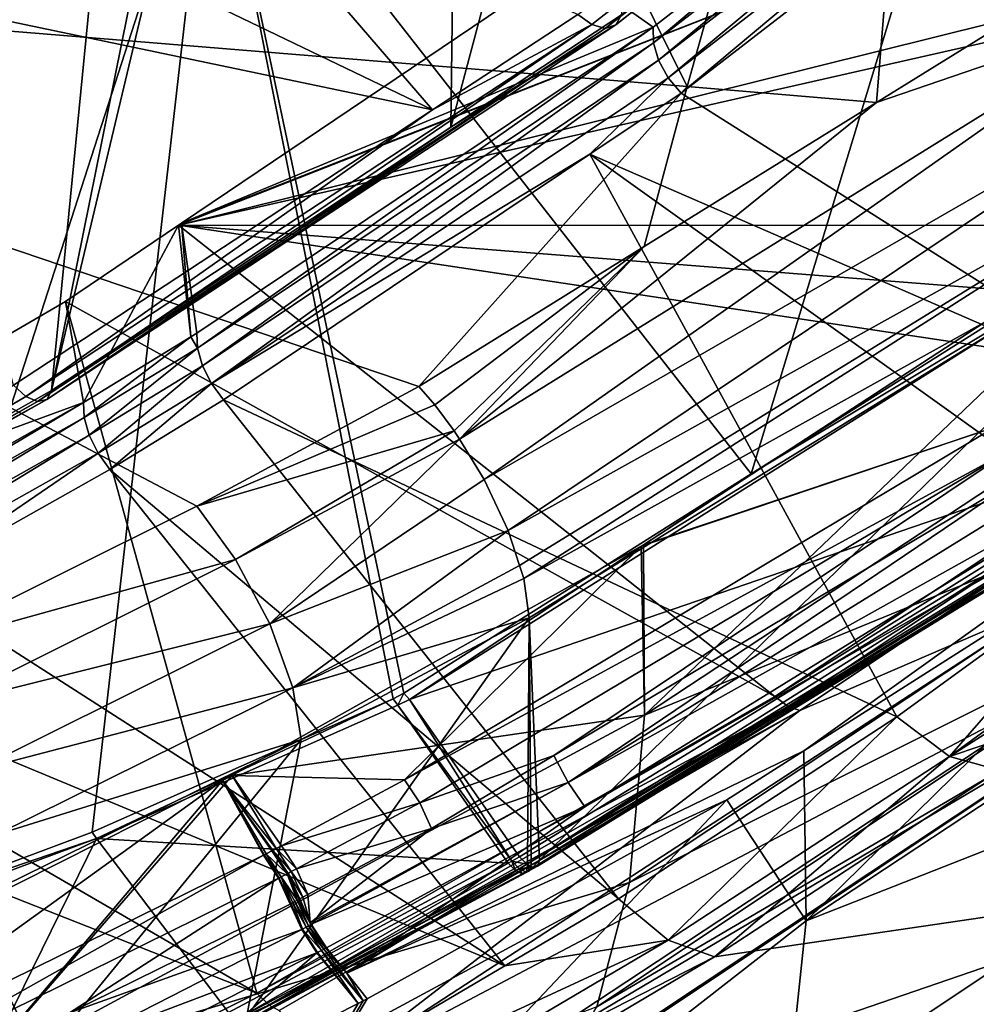
# Model space of a CAD drawing. Units: metres. Extents: x -0.149 to 0.148, y -0.211 to -0.001.
# Drawn here: x 0.048 to 0.054, y -0.134 to -0.128 of the extents above; entities that cross this region are included whole.
import ezdxf

# ---------------------------------------------------------------- set-up
doc = ezdxf.new("R2010")
doc.units = ezdxf.units.M
doc.layers.add('Object', color=8, linetype='CONTINUOUS')
doc.layers.add('Object_01', color=8, linetype='CONTINUOUS')

msp = doc.modelspace()

# ---------------------------------------------------------------- linework, layer by layer
at = {"layer": 'Object'}
for points in [[(0.051773, -0.127935, 0.29122), (0.053664, -0.117732, 0.30258), (0.050779, -0.12859, 0.291961)], [(0.050779, -0.12859, 0.291961), (0.053664, -0.117732, 0.30258), (0.050889, -0.1199, 0.304853)], [(0.050779, -0.12859, 0.291961), (0.050889, -0.1199, 0.304853), (0.048451, -0.130124, 0.293696)], [(0.048451, -0.130124, 0.293696), (0.050889, -0.1199, 0.304853), (0.050448, -0.120245, 0.305215)], [(0.048451, -0.130124, 0.293696), (0.050448, -0.120245, 0.305215), (0.049347, -0.120997, 0.305948)], [(0.045736, -0.123172, 0.307918), (0.045692, -0.131683, 0.295253), (0.049347, -0.120997, 0.305948)], [(0.049347, -0.120997, 0.305948), (0.045692, -0.131683, 0.295253), (0.048451, -0.130124, 0.293696)], [(0.052156, -0.128353, 0.321004), (0.0493, -0.122582, 0.314632), (0.043296, -0.127627, 0.319182)], [(0.053718, -0.122783, 0.315684), (0.0493, -0.122582, 0.314632), (0.052156, -0.128353, 0.321004)], [(0.052156, -0.128353, 0.321004), (0.053259, -0.128445, 0.321229), (0.053718, -0.122783, 0.315684)], [(0.053718, -0.122783, 0.315684), (0.053259, -0.128445, 0.321229), (0.054608, -0.127608, 0.320621)], [(0.051519, -0.127933, 0.290931), (0.054477, -0.125735, 0.288039), (0.051599, -0.127992, 0.290974)], [(0.054477, -0.125735, 0.288039), (0.051678, -0.128014, 0.291047), (0.051599, -0.127992, 0.290974)], [(0.054477, -0.125735, 0.288039), (0.054565, -0.125747, 0.288104), (0.051678, -0.128014, 0.291047)], [(0.054634, -0.125718, 0.288183), (0.051773, -0.127935, 0.29122), (0.05174, -0.127993, 0.291134)], [(0.054565, -0.125747, 0.288104), (0.054634, -0.125718, 0.288183), (0.05174, -0.127993, 0.291134)], [(0.054565, -0.125747, 0.288104), (0.05174, -0.127993, 0.291134), (0.051678, -0.128014, 0.291047)], [(0.049385, -0.126586, 0.313708), (0.044783, -0.12888, 0.315439), (0.044499, -0.128484, 0.314944)], [(0.049385, -0.126586, 0.313708), (0.044499, -0.128484, 0.314944), (0.045135, -0.127345, 0.313755)], [(0.047239, -0.133239, 0.320088), (0.044743, -0.129224, 0.315811), (0.049385, -0.126586, 0.313708)], [(0.049385, -0.126586, 0.313708), (0.044743, -0.129224, 0.315811), (0.044813, -0.129115, 0.315703)], [(0.044828, -0.128993, 0.315572), (0.044783, -0.12888, 0.315439), (0.049385, -0.126586, 0.313708)], [(0.049385, -0.126586, 0.313708), (0.044813, -0.129115, 0.315703), (0.044821, -0.129052, 0.315636)], [(0.044821, -0.129052, 0.315636), (0.044828, -0.128993, 0.315572), (0.049385, -0.126586, 0.313708)], [(0.048689, -0.132697, 0.319717), (0.047239, -0.133239, 0.320088), (0.049385, -0.126586, 0.313708)], [(0.048689, -0.132697, 0.319717), (0.049385, -0.126586, 0.313708), (0.050442, -0.13192, 0.319184)], [(0.053701, -0.12675, 0.314593), (0.052529, -0.13061, 0.318214), (0.049385, -0.126586, 0.313708)], [(0.049385, -0.126586, 0.313708), (0.052529, -0.13061, 0.318214), (0.050504, -0.131888, 0.319161)], [(0.049385, -0.126586, 0.313708), (0.050504, -0.131888, 0.319161), (0.050442, -0.13192, 0.319184)], [(0.053701, -0.12675, 0.314593), (0.054665, -0.129263, 0.317215), (0.052529, -0.13061, 0.318214)], [(0.057673, -0.126975, 0.315408), (0.054665, -0.129263, 0.317215), (0.053701, -0.12675, 0.314593)], [(0.050672, -0.128489, 0.291562), (0.048398, -0.127394, 0.291661), (0.04926, -0.12685, 0.291018)], [(0.04926, -0.12685, 0.291018), (0.051519, -0.127933, 0.290931), (0.050672, -0.128489, 0.291562)], [(0.048398, -0.127394, 0.291661), (0.050672, -0.128489, 0.291562), (0.047661, -0.127859, 0.29221)], [(0.043296, -0.127627, 0.319182), (0.047608, -0.13164, 0.32352), (0.049298, -0.130797, 0.322924)], [(0.052156, -0.128353, 0.321004), (0.043296, -0.127627, 0.319182), (0.050591, -0.1301, 0.32243)], [(0.050591, -0.1301, 0.32243), (0.043296, -0.127627, 0.319182), (0.049298, -0.130797, 0.322924)], [(0.054887, -0.127889, 0.320793), (0.054608, -0.127608, 0.320621), (0.053259, -0.128445, 0.321229)], [(0.047661, -0.127859, 0.29221), (0.050672, -0.128489, 0.291562), (0.048231, -0.130092, 0.293382)], [(0.050972, -0.130642, 0.322638), (0.054887, -0.127889, 0.320793), (0.050829, -0.130407, 0.322602)], [(0.050829, -0.130407, 0.322602), (0.054887, -0.127889, 0.320793), (0.053259, -0.128445, 0.321229)], [(0.050972, -0.130642, 0.322638), (0.055131, -0.128245, 0.320797), (0.054887, -0.127889, 0.320793)], [(0.051519, -0.127933, 0.290931), (0.051599, -0.127992, 0.290974), (0.050672, -0.128489, 0.291562)], [(0.05174, -0.127993, 0.291134), (0.051773, -0.127935, 0.29122), (0.050779, -0.12859, 0.291961)], [(0.050672, -0.128489, 0.291562), (0.051599, -0.127992, 0.290974), (0.048302, -0.130158, 0.293431)], [(0.051599, -0.127992, 0.290974), (0.048371, -0.130188, 0.29351), (0.048302, -0.130158, 0.293431)], [(0.051599, -0.127992, 0.290974), (0.051678, -0.128014, 0.291047), (0.048371, -0.130188, 0.29351)], [(0.051678, -0.128014, 0.291047), (0.048424, -0.130176, 0.293604), (0.048371, -0.130188, 0.29351)], [(0.05174, -0.127993, 0.291134), (0.050779, -0.12859, 0.291961), (0.048424, -0.130176, 0.293604)], [(0.051678, -0.128014, 0.291047), (0.05174, -0.127993, 0.291134), (0.048424, -0.130176, 0.293604)], [(0.051112, -0.13094, 0.322574), (0.055131, -0.128245, 0.320797), (0.050972, -0.130642, 0.322638)], [(0.051112, -0.13094, 0.322574), (0.055296, -0.128609, 0.320634), (0.055131, -0.128245, 0.320797)], [(0.050591, -0.1301, 0.32243), (0.051905, -0.129285, 0.321838), (0.052156, -0.128353, 0.321004)], [(0.052156, -0.128353, 0.321004), (0.051905, -0.129285, 0.321838), (0.053259, -0.128445, 0.321229)], [(0.050672, -0.128489, 0.291562), (0.048302, -0.130158, 0.293431), (0.048231, -0.130092, 0.293382)], [(0.050829, -0.130407, 0.322602), (0.053259, -0.128445, 0.321229), (0.051905, -0.129285, 0.321838)], [(0.048451, -0.130124, 0.293696), (0.048424, -0.130176, 0.293604), (0.050779, -0.12859, 0.291961)], [(0.051178, -0.131143, 0.322456), (0.055296, -0.128609, 0.320634), (0.051112, -0.13094, 0.322574)], [(0.051203, -0.13122, 0.322411), (0.055296, -0.128609, 0.320634), (0.051178, -0.131143, 0.322456)], [(0.051203, -0.13122, 0.322411), (0.055351, -0.128913, 0.320332), (0.055296, -0.128609, 0.320634)], [(0.051234, -0.131448, 0.322167), (0.055351, -0.128913, 0.320332), (0.051203, -0.13122, 0.322411)], [(0.051234, -0.131448, 0.322167), (0.051294, -0.132861, 0.320078), (0.055351, -0.128913, 0.320332)], [(0.055351, -0.128913, 0.320332), (0.051294, -0.132861, 0.320078), (0.055498, -0.130281, 0.318165)], [(0.050591, -0.1301, 0.32243), (0.050685, -0.130207, 0.322518), (0.051905, -0.129285, 0.321838)], [(0.051905, -0.129285, 0.321838), (0.050685, -0.130207, 0.322518), (0.050798, -0.130358, 0.322595)], [(0.051905, -0.129285, 0.321838), (0.050798, -0.130358, 0.322595), (0.050829, -0.130407, 0.322602)], [(0.054665, -0.129263, 0.317215), (0.054709, -0.129301, 0.317248), (0.052529, -0.13061, 0.318214)], [(0.055362, -0.130272, 0.317914), (0.050537, -0.131924, 0.319192), (0.054709, -0.129301, 0.317248)], [(0.052529, -0.13061, 0.318214), (0.054709, -0.129301, 0.317248), (0.050537, -0.131924, 0.319192)], [(0.048231, -0.130092, 0.293382), (0.048302, -0.130158, 0.293431), (0.045563, -0.131702, 0.294976)], [(0.050685, -0.130207, 0.322518), (0.050591, -0.1301, 0.32243), (0.049298, -0.130797, 0.322924)], [(0.048302, -0.130158, 0.293431), (0.045624, -0.131737, 0.29506), (0.045563, -0.131702, 0.294976)], [(0.048302, -0.130158, 0.293431), (0.048371, -0.130188, 0.29351), (0.045624, -0.131737, 0.29506)], [(0.045692, -0.131683, 0.295253), (0.048424, -0.130176, 0.293604), (0.048451, -0.130124, 0.293696)], [(0.048371, -0.130188, 0.29351), (0.04567, -0.131731, 0.295158), (0.045624, -0.131737, 0.29506)], [(0.045692, -0.131683, 0.295253), (0.04567, -0.131731, 0.295158), (0.048424, -0.130176, 0.293604)], [(0.048371, -0.130188, 0.29351), (0.048424, -0.130176, 0.293604), (0.04567, -0.131731, 0.295158)], [(0.050685, -0.130207, 0.322518), (0.049298, -0.130797, 0.322924), (0.050798, -0.130358, 0.322595)], [(0.051179, -0.13284, 0.319819), (0.050537, -0.131924, 0.319192), (0.055362, -0.130272, 0.317914)], [(0.055362, -0.130272, 0.317914), (0.051222, -0.132884, 0.319868), (0.051179, -0.13284, 0.319819)], [(0.055362, -0.130272, 0.317914), (0.055413, -0.130312, 0.31796), (0.051222, -0.132884, 0.319868)], [(0.055413, -0.130312, 0.31796), (0.051259, -0.132903, 0.319934), (0.051222, -0.132884, 0.319868)], [(0.055413, -0.130312, 0.31796), (0.055457, -0.130327, 0.318023), (0.051259, -0.132903, 0.319934)], [(0.055457, -0.130327, 0.318023), (0.051284, -0.132896, 0.320008), (0.051259, -0.132903, 0.319934)], [(0.055487, -0.130316, 0.318095), (0.051294, -0.132861, 0.320078), (0.051284, -0.132896, 0.320008)], [(0.055457, -0.130327, 0.318023), (0.055487, -0.130316, 0.318095), (0.051284, -0.132896, 0.320008)], [(0.055487, -0.130316, 0.318095), (0.055498, -0.130281, 0.318165), (0.051294, -0.132861, 0.320078)], [(0.050798, -0.130358, 0.322595), (0.049298, -0.130797, 0.322924), (0.049524, -0.131108, 0.323105)], [(0.049524, -0.131108, 0.323105), (0.050829, -0.130407, 0.322602), (0.050798, -0.130358, 0.322595)], [(0.049524, -0.131108, 0.323105), (0.049723, -0.131484, 0.323119), (0.050829, -0.130407, 0.322602)], [(0.049723, -0.131484, 0.323119), (0.050972, -0.130642, 0.322638), (0.050829, -0.130407, 0.322602)], [(0.052529, -0.13061, 0.318214), (0.050537, -0.131924, 0.319192), (0.050504, -0.131888, 0.319161)], [(0.051112, -0.13094, 0.322574), (0.050972, -0.130642, 0.322638), (0.049723, -0.131484, 0.323119)], [(0.049524, -0.131108, 0.323105), (0.049298, -0.130797, 0.322924), (0.047608, -0.13164, 0.32352)], [(0.051112, -0.13094, 0.322574), (0.049723, -0.131484, 0.323119), (0.049858, -0.131856, 0.322964)], [(0.049858, -0.131856, 0.322964), (0.051178, -0.131143, 0.322456), (0.051112, -0.13094, 0.322574)], [(0.049524, -0.131108, 0.323105), (0.047608, -0.13164, 0.32352), (0.047818, -0.131959, 0.323701)], [(0.047818, -0.131959, 0.323701), (0.049723, -0.131484, 0.323119), (0.049524, -0.131108, 0.323105)], [(0.049858, -0.131856, 0.322964), (0.051203, -0.13122, 0.322411), (0.051178, -0.131143, 0.322456)], [(0.051234, -0.131448, 0.322167), (0.051203, -0.13122, 0.322411), (0.049858, -0.131856, 0.322964)], [(0.051225, -0.1329, 0.320105), (0.051234, -0.131448, 0.322167), (0.049588, -0.133774, 0.320704)], [(0.049588, -0.133774, 0.320704), (0.051234, -0.131448, 0.322167), (0.049906, -0.132157, 0.322667)], [(0.051234, -0.131448, 0.322167), (0.049858, -0.131856, 0.322964), (0.049906, -0.132157, 0.322667)], [(0.051225, -0.1329, 0.320105), (0.051246, -0.132888, 0.320097), (0.051234, -0.131448, 0.322167)], [(0.051234, -0.131448, 0.322167), (0.051246, -0.132888, 0.320097), (0.051294, -0.132861, 0.320078)], [(0.047818, -0.131959, 0.323701), (0.048002, -0.132339, 0.323716), (0.049723, -0.131484, 0.323119)], [(0.049858, -0.131856, 0.322964), (0.049723, -0.131484, 0.323119), (0.048002, -0.132339, 0.323716)], [(0.049858, -0.131856, 0.322964), (0.048002, -0.132339, 0.323716), (0.048127, -0.132712, 0.323563)], [(0.049906, -0.132157, 0.322667), (0.049858, -0.131856, 0.322964), (0.048127, -0.132712, 0.323563)], [(0.048714, -0.132734, 0.319748), (0.048689, -0.132697, 0.319717), (0.050442, -0.13192, 0.319184)], [(0.048714, -0.132734, 0.319748), (0.050442, -0.13192, 0.319184), (0.05047, -0.131958, 0.319216)], [(0.050442, -0.13192, 0.319184), (0.050504, -0.131888, 0.319161), (0.05047, -0.131958, 0.319216)], [(0.05047, -0.131958, 0.319216), (0.050504, -0.131888, 0.319161), (0.050537, -0.131924, 0.319192)], [(0.051133, -0.132866, 0.319837), (0.05047, -0.131958, 0.319216), (0.050537, -0.131924, 0.319192)], [(0.051133, -0.132866, 0.319837), (0.050537, -0.131924, 0.319192), (0.051179, -0.13284, 0.319819)], [(0.048714, -0.132734, 0.319748), (0.05047, -0.131958, 0.319216), (0.051113, -0.132877, 0.319845)], [(0.051113, -0.132877, 0.319845), (0.05047, -0.131958, 0.319216), (0.051133, -0.132866, 0.319837)], [(0.049588, -0.133774, 0.320704), (0.049906, -0.132157, 0.322667), (0.047911, -0.134595, 0.321266)], [(0.04817, -0.133012, 0.32327), (0.047911, -0.134595, 0.321266), (0.049906, -0.132157, 0.322667)], [(0.049906, -0.132157, 0.322667), (0.048127, -0.132712, 0.323563), (0.04817, -0.133012, 0.32327)], [(0.048714, -0.132734, 0.319748), (0.047813, -0.134565, 0.321001), (0.043453, -0.134696, 0.321091)], [(0.048714, -0.132734, 0.319748), (0.043453, -0.134696, 0.321091), (0.047239, -0.133239, 0.320088)], [(0.047239, -0.133239, 0.320088), (0.048689, -0.132697, 0.319717), (0.048714, -0.132734, 0.319748)], [(0.048714, -0.132734, 0.319748), (0.049483, -0.133748, 0.320441), (0.047813, -0.134565, 0.321001)], [(0.051113, -0.132877, 0.319845), (0.049483, -0.133748, 0.320441), (0.048714, -0.132734, 0.319748)], [(0.051133, -0.132866, 0.319837), (0.051179, -0.13284, 0.319819), (0.051222, -0.132884, 0.319868)], [(0.051113, -0.132877, 0.319845), (0.049523, -0.133793, 0.320491), (0.049483, -0.133748, 0.320441)], [(0.051156, -0.132921, 0.319894), (0.049523, -0.133793, 0.320491), (0.051113, -0.132877, 0.319845)], [(0.051225, -0.1329, 0.320105), (0.049588, -0.133774, 0.320704), (0.051217, -0.132933, 0.320035)], [(0.051133, -0.132866, 0.319837), (0.051156, -0.132921, 0.319894), (0.051113, -0.132877, 0.319845)], [(0.051133, -0.132866, 0.319837), (0.051222, -0.132884, 0.319868), (0.051176, -0.132909, 0.319886)], [(0.051176, -0.132909, 0.319886), (0.051156, -0.132921, 0.319894), (0.051133, -0.132866, 0.319837)], [(0.051176, -0.132909, 0.319886), (0.051193, -0.13294, 0.31996), (0.051156, -0.132921, 0.319894)], [(0.051176, -0.132909, 0.319886), (0.051222, -0.132884, 0.319868), (0.051259, -0.132903, 0.319934)], [(0.051176, -0.132909, 0.319886), (0.051259, -0.132903, 0.319934), (0.051213, -0.132929, 0.319952)], [(0.051213, -0.132929, 0.319952), (0.051193, -0.13294, 0.31996), (0.051176, -0.132909, 0.319886)], [(0.051213, -0.132929, 0.319952), (0.051259, -0.132903, 0.319934), (0.051284, -0.132896, 0.320008)], [(0.051213, -0.132929, 0.319952), (0.051284, -0.132896, 0.320008), (0.051237, -0.132921, 0.320027)], [(0.051237, -0.132922, 0.320027), (0.051225, -0.1329, 0.320105), (0.051217, -0.132933, 0.320035)], [(0.051246, -0.132888, 0.320097), (0.051225, -0.1329, 0.320105), (0.051237, -0.132922, 0.320027)], [(0.051237, -0.132921, 0.320027), (0.051284, -0.132896, 0.320008), (0.051294, -0.132861, 0.320078)], [(0.051237, -0.132921, 0.320027), (0.051294, -0.132861, 0.320078), (0.051246, -0.132888, 0.320097)], [(0.051237, -0.132922, 0.320027), (0.051237, -0.132921, 0.320027), (0.051246, -0.132888, 0.320097)], [(0.051156, -0.132921, 0.319894), (0.049558, -0.133814, 0.320558), (0.049523, -0.133793, 0.320491)], [(0.051193, -0.13294, 0.31996), (0.049558, -0.133814, 0.320558), (0.051156, -0.132921, 0.319894)], [(0.051193, -0.13294, 0.31996), (0.04958, -0.133807, 0.320633), (0.049558, -0.133814, 0.320558)], [(0.051217, -0.132933, 0.320035), (0.049588, -0.133774, 0.320704), (0.04958, -0.133807, 0.320633)], [(0.051217, -0.132933, 0.320035), (0.04958, -0.133807, 0.320633), (0.051193, -0.13294, 0.31996)], [(0.051213, -0.132929, 0.319952), (0.051217, -0.132933, 0.320035), (0.051193, -0.13294, 0.31996)], [(0.051213, -0.132929, 0.319952), (0.051237, -0.132921, 0.320027), (0.051237, -0.132922, 0.320027)], [(0.051237, -0.132922, 0.320027), (0.051217, -0.132933, 0.320035), (0.051213, -0.132929, 0.319952)]]:
    msp.add_3dface(points, dxfattribs=at)
at = {"layer": 'Object_01'}
for points in [[(0.053317, -0.126954, 0.28982), (0.054344, -0.126254, 0.288728), (0.051959, -0.128098, 0.291101)], [(0.054344, -0.126254, 0.288728), (0.051989, -0.1282, 0.291052), (0.051959, -0.128098, 0.291101)], [(0.054344, -0.126254, 0.288728), (0.054376, -0.126356, 0.28868), (0.051989, -0.1282, 0.291052)], [(0.054376, -0.126356, 0.28868), (0.052045, -0.128302, 0.291033), (0.051989, -0.1282, 0.291052)], [(0.054376, -0.126356, 0.28868), (0.054435, -0.126454, 0.28866), (0.052045, -0.128302, 0.291033)], [(0.054435, -0.126454, 0.28866), (0.052121, -0.128391, 0.291045), (0.052045, -0.128302, 0.291033)], [(0.054435, -0.126454, 0.28866), (0.054516, -0.126538, 0.28867), (0.052121, -0.128391, 0.291045)], [(0.055088, -0.130267, 0.291477), (0.052121, -0.128391, 0.291045), (0.054516, -0.126538, 0.28867)], [(0.051443, -0.127641, 0.292573), (0.053317, -0.126954, 0.28982), (0.051957, -0.128007, 0.291175)], [(0.053317, -0.126954, 0.28982), (0.051959, -0.128098, 0.291101), (0.051957, -0.128007, 0.291175)], [(0.049192, -0.12916, 0.294137), (0.054613, -0.12781, 0.292758), (0.053806, -0.127349, 0.29225)], [(0.049192, -0.12916, 0.294137), (0.053806, -0.127349, 0.29225), (0.049209, -0.129148, 0.294125)], [(0.049209, -0.129148, 0.294125), (0.053806, -0.127349, 0.29225), (0.051443, -0.127641, 0.292573)], [(0.051443, -0.127641, 0.292573), (0.051957, -0.128007, 0.291175), (0.049209, -0.129148, 0.294125)], [(0.054766, -0.127898, 0.292853), (0.054613, -0.12781, 0.292758), (0.049192, -0.12916, 0.294137)], [(0.056626, -0.129162, 0.294135), (0.054766, -0.127898, 0.292853), (0.049192, -0.12916, 0.294137)], [(0.051957, -0.128007, 0.291175), (0.049299, -0.129789, 0.293227), (0.049209, -0.129148, 0.294125)], [(0.051957, -0.128007, 0.291175), (0.049302, -0.129878, 0.29315), (0.049299, -0.129789, 0.293227)], [(0.051957, -0.128007, 0.291175), (0.051959, -0.128098, 0.291101), (0.049302, -0.129878, 0.29315)], [(0.051959, -0.128098, 0.291101), (0.049332, -0.12998, 0.293099), (0.049302, -0.129878, 0.29315)], [(0.051959, -0.128098, 0.291101), (0.051989, -0.1282, 0.291052), (0.049332, -0.12998, 0.293099)], [(0.051989, -0.1282, 0.291052), (0.049384, -0.130084, 0.29308), (0.049332, -0.12998, 0.293099)], [(0.051989, -0.1282, 0.291052), (0.052045, -0.128302, 0.291033), (0.049384, -0.130084, 0.29308)], [(0.052045, -0.128302, 0.291033), (0.051589, -0.128747, 0.291454), (0.049384, -0.130084, 0.29308)], [(0.052045, -0.128302, 0.291033), (0.052121, -0.128391, 0.291045), (0.051589, -0.128747, 0.291454)], [(0.051589, -0.128747, 0.291454), (0.052121, -0.128391, 0.291045), (0.055088, -0.130267, 0.291477)], [(0.049453, -0.130178, 0.293096), (0.049384, -0.130084, 0.29308), (0.051589, -0.128747, 0.291454)], [(0.053376, -0.132026, 0.293274), (0.049453, -0.130178, 0.293096), (0.051589, -0.128747, 0.291454)], [(0.053376, -0.132026, 0.293274), (0.051589, -0.128747, 0.291454), (0.054764, -0.131017, 0.292111)], [(0.054764, -0.131017, 0.292111), (0.051589, -0.128747, 0.291454), (0.055088, -0.130267, 0.291477)], [(0.051907, -0.132016, 0.316429), (0.0519, -0.131023, 0.318521), (0.055197, -0.128873, 0.316914)], [(0.055197, -0.128873, 0.316914), (0.0519, -0.131023, 0.318521), (0.053948, -0.130337, 0.317992)], [(0.055541, -0.129621, 0.314503), (0.051907, -0.132016, 0.316429), (0.055197, -0.128873, 0.316914)], [(0.052666, -0.131906, 0.296664), (0.049192, -0.12916, 0.294137), (0.048533, -0.129605, 0.294595)], [(0.048639, -0.130194, 0.293662), (0.048533, -0.129605, 0.294595), (0.049192, -0.12916, 0.294137)], [(0.049192, -0.12916, 0.294137), (0.049263, -0.129811, 0.293251), (0.048639, -0.130194, 0.293662)], [(0.049209, -0.129148, 0.294125), (0.049263, -0.129811, 0.293251), (0.049192, -0.12916, 0.294137)], [(0.056626, -0.129162, 0.294135), (0.049192, -0.12916, 0.294137), (0.055959, -0.129692, 0.294679)], [(0.055959, -0.129692, 0.294679), (0.049192, -0.12916, 0.294137), (0.055401, -0.130096, 0.295061)], [(0.055401, -0.130096, 0.295061), (0.049192, -0.12916, 0.294137), (0.052666, -0.131906, 0.296664)], [(0.049209, -0.129148, 0.294125), (0.049299, -0.129789, 0.293227), (0.049263, -0.129811, 0.293251)], [(0.048533, -0.129605, 0.294595), (0.045623, -0.131299, 0.296146), (0.049649, -0.133636, 0.298041)], [(0.048639, -0.130194, 0.293662), (0.045623, -0.131299, 0.296146), (0.048533, -0.129605, 0.294595)], [(0.052666, -0.131906, 0.296664), (0.048533, -0.129605, 0.294595), (0.049649, -0.133636, 0.298041)], [(0.055511, -0.130539, 0.311732), (0.051907, -0.132016, 0.316429), (0.055541, -0.129621, 0.314503)], [(0.049263, -0.129811, 0.293251), (0.048642, -0.130282, 0.293584), (0.048639, -0.130194, 0.293662)], [(0.049263, -0.129811, 0.293251), (0.049302, -0.129878, 0.29315), (0.048642, -0.130282, 0.293584)], [(0.049299, -0.129789, 0.293227), (0.049302, -0.129878, 0.29315), (0.049263, -0.129811, 0.293251)], [(0.049302, -0.129878, 0.29315), (0.048671, -0.130385, 0.293533), (0.048642, -0.130282, 0.293584)], [(0.049302, -0.129878, 0.29315), (0.049332, -0.12998, 0.293099), (0.048671, -0.130385, 0.293533)], [(0.049332, -0.12998, 0.293099), (0.048723, -0.130489, 0.293514), (0.048671, -0.130385, 0.293533)], [(0.049332, -0.12998, 0.293099), (0.049384, -0.130084, 0.29308), (0.048723, -0.130489, 0.293514)], [(0.048791, -0.130584, 0.293531), (0.048723, -0.130489, 0.293514), (0.049384, -0.130084, 0.29308)], [(0.048791, -0.130584, 0.293531), (0.049384, -0.130084, 0.29308), (0.049453, -0.130178, 0.293096)], [(0.055489, -0.130145, 0.295139), (0.055401, -0.130096, 0.295061), (0.052666, -0.131906, 0.296664)], [(0.055489, -0.130145, 0.295139), (0.052666, -0.131906, 0.296664), (0.052743, -0.131965, 0.296743)], [(0.054115, -0.13112, 0.296085), (0.055489, -0.130145, 0.295139), (0.052743, -0.131965, 0.296743)], [(0.045711, -0.131846, 0.295312), (0.045623, -0.131299, 0.296146), (0.048639, -0.130194, 0.293662)], [(0.048639, -0.130194, 0.293662), (0.045717, -0.131931, 0.295231), (0.045711, -0.131846, 0.295312)], [(0.048639, -0.130194, 0.293662), (0.048642, -0.130282, 0.293584), (0.045717, -0.131931, 0.295231)], [(0.051756, -0.133085, 0.294396), (0.048791, -0.130584, 0.293531), (0.049453, -0.130178, 0.293096)], [(0.051756, -0.133085, 0.294396), (0.049453, -0.130178, 0.293096), (0.053376, -0.132026, 0.293274)], [(0.050172, -0.133519, 0.319921), (0.052834, -0.132224, 0.318971), (0.055672, -0.130191, 0.317464)], [(0.050172, -0.133519, 0.319921), (0.055672, -0.130191, 0.317464), (0.051559, -0.13255, 0.319226)], [(0.051559, -0.13255, 0.319226), (0.055672, -0.130191, 0.317464), (0.05492, -0.130473, 0.31769)], [(0.052834, -0.132224, 0.318971), (0.055739, -0.130376, 0.317594), (0.055672, -0.130191, 0.317464)], [(0.048642, -0.130282, 0.293584), (0.045745, -0.132033, 0.295179), (0.045717, -0.131931, 0.295231)], [(0.048642, -0.130282, 0.293584), (0.048671, -0.130385, 0.293533), (0.045745, -0.132033, 0.295179)], [(0.056347, -0.130317, 0.291255), (0.056666, -0.130365, 0.29155), (0.053684, -0.132256, 0.293475)], [(0.056347, -0.130317, 0.291255), (0.053684, -0.132256, 0.293475), (0.054764, -0.131017, 0.292111)], [(0.048671, -0.130385, 0.293533), (0.045792, -0.13214, 0.295162), (0.045745, -0.132033, 0.295179)], [(0.048671, -0.130385, 0.293533), (0.048723, -0.130489, 0.293514), (0.045792, -0.13214, 0.295162)], [(0.053948, -0.130337, 0.317992), (0.051888, -0.13103, 0.318526), (0.050508, -0.132393, 0.319499)], [(0.050508, -0.132393, 0.319499), (0.054049, -0.130465, 0.31803), (0.053948, -0.130337, 0.317992)], [(0.054809, -0.130337, 0.317653), (0.054126, -0.130609, 0.317994), (0.051461, -0.132407, 0.319183)], [(0.05492, -0.130473, 0.31769), (0.054809, -0.130337, 0.317653), (0.051461, -0.132407, 0.319183)], [(0.053948, -0.130337, 0.317992), (0.0519, -0.131023, 0.318521), (0.051888, -0.13103, 0.318526)], [(0.052849, -0.133213, 0.31692), (0.055739, -0.130376, 0.317594), (0.052834, -0.132224, 0.318971)], [(0.056609, -0.130734, 0.314928), (0.055739, -0.130376, 0.317594), (0.052849, -0.133213, 0.31692)], [(0.056666, -0.130365, 0.29155), (0.054422, -0.132007, 0.293414), (0.053684, -0.132256, 0.293475)], [(0.047614, -0.131247, 0.294191), (0.045792, -0.13214, 0.295162), (0.048723, -0.130489, 0.293514)], [(0.047614, -0.131247, 0.294191), (0.048723, -0.130489, 0.293514), (0.048791, -0.130584, 0.293531)], [(0.050508, -0.132393, 0.319499), (0.050598, -0.132527, 0.319542), (0.054049, -0.130465, 0.31803)], [(0.050598, -0.132527, 0.319542), (0.051378, -0.13225, 0.319198), (0.054049, -0.130465, 0.31803)], [(0.054049, -0.130465, 0.31803), (0.051378, -0.13225, 0.319198), (0.054126, -0.130609, 0.317994)], [(0.05492, -0.130473, 0.31769), (0.051461, -0.132407, 0.319183), (0.051559, -0.13255, 0.319226)], [(0.055396, -0.131203, 0.308875), (0.051819, -0.13299, 0.313805), (0.055511, -0.130539, 0.311732)], [(0.055511, -0.130539, 0.311732), (0.051819, -0.13299, 0.313805), (0.051907, -0.132016, 0.316429)], [(0.051092, -0.133476, 0.294777), (0.047614, -0.131247, 0.294191), (0.048791, -0.130584, 0.293531)], [(0.051092, -0.133476, 0.294777), (0.048791, -0.130584, 0.293531), (0.051756, -0.133085, 0.294396)], [(0.051461, -0.132407, 0.319183), (0.054126, -0.130609, 0.317994), (0.051378, -0.13225, 0.319198)], [(0.056557, -0.131756, 0.31186), (0.056609, -0.130734, 0.314928), (0.052849, -0.133213, 0.31692)], [(0.053684, -0.132256, 0.293475), (0.053376, -0.132026, 0.293274), (0.054764, -0.131017, 0.292111)], [(0.051907, -0.132016, 0.316429), (0.049504, -0.132366, 0.319495), (0.051888, -0.13103, 0.318526)], [(0.050508, -0.132393, 0.319499), (0.051888, -0.13103, 0.318526), (0.049504, -0.132366, 0.319495)], [(0.051888, -0.13103, 0.318526), (0.0519, -0.131023, 0.318521), (0.051907, -0.132016, 0.316429)], [(0.054115, -0.13112, 0.296085), (0.052743, -0.131965, 0.296743), (0.052811, -0.131988, 0.296846)], [(0.054302, -0.131345, 0.297286), (0.054115, -0.13112, 0.296085), (0.052811, -0.131988, 0.296846)], [(0.047334, -0.131914, 0.294679), (0.047614, -0.131247, 0.294191), (0.051092, -0.133476, 0.294777)], [(0.055208, -0.131616, 0.305968), (0.051628, -0.133715, 0.311092), (0.055396, -0.131203, 0.308875)], [(0.055396, -0.131203, 0.308875), (0.051628, -0.133715, 0.311092), (0.051819, -0.13299, 0.313805)], [(0.049649, -0.133636, 0.298041), (0.045623, -0.131299, 0.296146), (0.044788, -0.131722, 0.296497)], [(0.054655, -0.131687, 0.300149), (0.054302, -0.131345, 0.297286), (0.050055, -0.134111, 0.300063)], [(0.050055, -0.134111, 0.300063), (0.054302, -0.131345, 0.297286), (0.052811, -0.131988, 0.296846)], [(0.054959, -0.131778, 0.303049), (0.050988, -0.134416, 0.305548), (0.055208, -0.131616, 0.305968)], [(0.050988, -0.134416, 0.305548), (0.051348, -0.134191, 0.308327), (0.055208, -0.131616, 0.305968)], [(0.055208, -0.131616, 0.305968), (0.051348, -0.134191, 0.308327), (0.051628, -0.133715, 0.311092)], [(0.050555, -0.13439, 0.302786), (0.054655, -0.131687, 0.300149), (0.050055, -0.134111, 0.300063)], [(0.054959, -0.131778, 0.303049), (0.054655, -0.131687, 0.300149), (0.050555, -0.13439, 0.302786)], [(0.049649, -0.133636, 0.298041), (0.044788, -0.131722, 0.296497), (0.046362, -0.135283, 0.299225)], [(0.056135, -0.132937, 0.305503), (0.056557, -0.131756, 0.31186), (0.052135, -0.135606, 0.307904)], [(0.052135, -0.135606, 0.307904), (0.056557, -0.131756, 0.31186), (0.052733, -0.134301, 0.313991)], [(0.056557, -0.131756, 0.31186), (0.052849, -0.133213, 0.31692), (0.052733, -0.134301, 0.313991)], [(0.050555, -0.13439, 0.302786), (0.050988, -0.134416, 0.305548), (0.054959, -0.131778, 0.303049)], [(0.047334, -0.131914, 0.294679), (0.048791, -0.134831, 0.296099), (0.045478, -0.136461, 0.297557)], [(0.051092, -0.133476, 0.294777), (0.048791, -0.134831, 0.296099), (0.047334, -0.131914, 0.294679)], [(0.052743, -0.131965, 0.296743), (0.052666, -0.131906, 0.296664), (0.049649, -0.133636, 0.298041)], [(0.052743, -0.131965, 0.296743), (0.049649, -0.133636, 0.298041), (0.049718, -0.133704, 0.29812)], [(0.052811, -0.131988, 0.296846), (0.052743, -0.131965, 0.296743), (0.049718, -0.133704, 0.29812)], [(0.052811, -0.131988, 0.296846), (0.049718, -0.133704, 0.29812), (0.049778, -0.133737, 0.298225)], [(0.050055, -0.134111, 0.300063), (0.052811, -0.131988, 0.296846), (0.049778, -0.133737, 0.298225)], [(0.051819, -0.13299, 0.313805), (0.047963, -0.134144, 0.318011), (0.051907, -0.132016, 0.316429)], [(0.051907, -0.132016, 0.316429), (0.047963, -0.134144, 0.318011), (0.049504, -0.132366, 0.319495)], [(0.052045, -0.133327, 0.294604), (0.051756, -0.133085, 0.294396), (0.053376, -0.132026, 0.293274)], [(0.053684, -0.132256, 0.293475), (0.052045, -0.133327, 0.294604), (0.053376, -0.132026, 0.293274)], [(0.053684, -0.132256, 0.293475), (0.054422, -0.132007, 0.293414), (0.053973, -0.132336, 0.293788)], [(0.052387, -0.132509, 0.319183), (0.052834, -0.132224, 0.318971), (0.050172, -0.133519, 0.319921)], [(0.052849, -0.133213, 0.31692), (0.052834, -0.132224, 0.318971), (0.052387, -0.132509, 0.319183)], [(0.050598, -0.132527, 0.319542), (0.050666, -0.132675, 0.31951), (0.051378, -0.13225, 0.319198)], [(0.051461, -0.132407, 0.319183), (0.051378, -0.13225, 0.319198), (0.050666, -0.132675, 0.31951)], [(0.052315, -0.133424, 0.294925), (0.052045, -0.133327, 0.294604), (0.053684, -0.132256, 0.293475)], [(0.053684, -0.132256, 0.293475), (0.053973, -0.132336, 0.293788), (0.052315, -0.133424, 0.294925)], [(0.055372, -0.132975, 0.299106), (0.052315, -0.133424, 0.294925), (0.053973, -0.132336, 0.293788)], [(0.04702, -0.134146, 0.320714), (0.049687, -0.132831, 0.319814), (0.049448, -0.132396, 0.319516)], [(0.049448, -0.132396, 0.319516), (0.048012, -0.133119, 0.320011), (0.04702, -0.134146, 0.320714)], [(0.047963, -0.134144, 0.318011), (0.049448, -0.132396, 0.319516), (0.049504, -0.132366, 0.319495)], [(0.048012, -0.133119, 0.320011), (0.049448, -0.132396, 0.319516), (0.047963, -0.134144, 0.318011)], [(0.04976, -0.132793, 0.319787), (0.049504, -0.132366, 0.319495), (0.049448, -0.132396, 0.319516)], [(0.049702, -0.132824, 0.319809), (0.049735, -0.132806, 0.319796), (0.049448, -0.132396, 0.319516)], [(0.049448, -0.132396, 0.319516), (0.049687, -0.132831, 0.319814), (0.049691, -0.13283, 0.319813)], [(0.049448, -0.132396, 0.319516), (0.049691, -0.13283, 0.319813), (0.049702, -0.132824, 0.319809)], [(0.049448, -0.132396, 0.319516), (0.049735, -0.132806, 0.319796), (0.049738, -0.132804, 0.319795)], [(0.04976, -0.132793, 0.319787), (0.049448, -0.132396, 0.319516), (0.049741, -0.132803, 0.319794)], [(0.049741, -0.132803, 0.319794), (0.049448, -0.132396, 0.319516), (0.049738, -0.132804, 0.319795)], [(0.049791, -0.132776, 0.319776), (0.049504, -0.132366, 0.319495), (0.04976, -0.132793, 0.319787)], [(0.050508, -0.132393, 0.319499), (0.049504, -0.132366, 0.319495), (0.049791, -0.132776, 0.319776)], [(0.049791, -0.132776, 0.319776), (0.050598, -0.132527, 0.319542), (0.050508, -0.132393, 0.319499)], [(0.049965, -0.133234, 0.319777), (0.051461, -0.132407, 0.319183), (0.049959, -0.133225, 0.319775)], [(0.049959, -0.133225, 0.319775), (0.051461, -0.132407, 0.319183), (0.050666, -0.132675, 0.31951)], [(0.051559, -0.13255, 0.319226), (0.051461, -0.132407, 0.319183), (0.049965, -0.133234, 0.319777)], [(0.052849, -0.133213, 0.31692), (0.052387, -0.132509, 0.319183), (0.048559, -0.13656, 0.315716)], [(0.048559, -0.13656, 0.315716), (0.052387, -0.132509, 0.319183), (0.050291, -0.133668, 0.320023)], [(0.050172, -0.133519, 0.319921), (0.050291, -0.133668, 0.320023), (0.052387, -0.132509, 0.319183)], [(0.049791, -0.132776, 0.319776), (0.049879, -0.132911, 0.31982), (0.050598, -0.132527, 0.319542)], [(0.049879, -0.132911, 0.31982), (0.050666, -0.132675, 0.31951), (0.050598, -0.132527, 0.319542)], [(0.051559, -0.13255, 0.319226), (0.049965, -0.133234, 0.319777), (0.050053, -0.133371, 0.319819)], [(0.051559, -0.13255, 0.319226), (0.050053, -0.133371, 0.319819), (0.050172, -0.133519, 0.319921)], [(0.049879, -0.132911, 0.31982), (0.049945, -0.133061, 0.319788), (0.050666, -0.132675, 0.31951)], [(0.049959, -0.133225, 0.319775), (0.050666, -0.132675, 0.31951), (0.049945, -0.133061, 0.319788)], [(0.049741, -0.132803, 0.319794), (0.049849, -0.132927, 0.319831), (0.04976, -0.132793, 0.319787)], [(0.04976, -0.132793, 0.319787), (0.049879, -0.132911, 0.31982), (0.049791, -0.132776, 0.319776)], [(0.049849, -0.132927, 0.319831), (0.049879, -0.132911, 0.31982), (0.04976, -0.132793, 0.319787)], [(0.049687, -0.132831, 0.319814), (0.04702, -0.134146, 0.320714), (0.047098, -0.134285, 0.320761)], [(0.047098, -0.134285, 0.320761), (0.049775, -0.132966, 0.319858), (0.049687, -0.132831, 0.319814)], [(0.049775, -0.132966, 0.319858), (0.049691, -0.13283, 0.319813), (0.049687, -0.132831, 0.319814)], [(0.049702, -0.132824, 0.319809), (0.049691, -0.13283, 0.319813), (0.04979, -0.132958, 0.319853)], [(0.049775, -0.132966, 0.319858), (0.049778, -0.132965, 0.319857), (0.049691, -0.13283, 0.319813)], [(0.04979, -0.132958, 0.319853), (0.049691, -0.13283, 0.319813), (0.049778, -0.132965, 0.319857)], [(0.049735, -0.132806, 0.319796), (0.049702, -0.132824, 0.319809), (0.049824, -0.13294, 0.31984)], [(0.049824, -0.13294, 0.31984), (0.049702, -0.132824, 0.319809), (0.04979, -0.132958, 0.319853)], [(0.049735, -0.132806, 0.319796), (0.049827, -0.132939, 0.319839), (0.049738, -0.132804, 0.319795)], [(0.049824, -0.13294, 0.31984), (0.049827, -0.132939, 0.319839), (0.049735, -0.132806, 0.319796)], [(0.049741, -0.132803, 0.319794), (0.049738, -0.132804, 0.319795), (0.04983, -0.132937, 0.319838)], [(0.04983, -0.132937, 0.319838), (0.049738, -0.132804, 0.319795), (0.049827, -0.132939, 0.319839)], [(0.04983, -0.132937, 0.319838), (0.049849, -0.132927, 0.319831), (0.049741, -0.132803, 0.319794)], [(0.049849, -0.132927, 0.319831), (0.049945, -0.133061, 0.319788), (0.049879, -0.132911, 0.31982)], [(0.047098, -0.134285, 0.320761), (0.048557, -0.133749, 0.32026), (0.049775, -0.132966, 0.319858)], [(0.049775, -0.132966, 0.319858), (0.048557, -0.133749, 0.32026), (0.049843, -0.133116, 0.319827)], [(0.049843, -0.133116, 0.319827), (0.049778, -0.132965, 0.319857), (0.049775, -0.132966, 0.319858)], [(0.049778, -0.132965, 0.319857), (0.049847, -0.133113, 0.319825), (0.04979, -0.132958, 0.319853)], [(0.049843, -0.133116, 0.319827), (0.049846, -0.133114, 0.319825), (0.049778, -0.132965, 0.319857)], [(0.049778, -0.132965, 0.319857), (0.049846, -0.133114, 0.319825), (0.049847, -0.133113, 0.319825)], [(0.049824, -0.13294, 0.31984), (0.04979, -0.132958, 0.319853), (0.049884, -0.133094, 0.319812)], [(0.04979, -0.132958, 0.319853), (0.049847, -0.133113, 0.319825), (0.049858, -0.133108, 0.319821)], [(0.04979, -0.132958, 0.319853), (0.049858, -0.133108, 0.319821), (0.049869, -0.133101, 0.319817)], [(0.049884, -0.133094, 0.319812), (0.04979, -0.132958, 0.319853), (0.049869, -0.133101, 0.319817)], [(0.049824, -0.13294, 0.31984), (0.049895, -0.133087, 0.319807), (0.049827, -0.132939, 0.319839)], [(0.049893, -0.133089, 0.319808), (0.049895, -0.133087, 0.319807), (0.049824, -0.13294, 0.31984)], [(0.049884, -0.133094, 0.319812), (0.049893, -0.133089, 0.319808), (0.049824, -0.13294, 0.31984)], [(0.04983, -0.132937, 0.319838), (0.049827, -0.132939, 0.319839), (0.049899, -0.133086, 0.319806)], [(0.049899, -0.133086, 0.319806), (0.049827, -0.132939, 0.319839), (0.049895, -0.133087, 0.319807)], [(0.04983, -0.132937, 0.319838), (0.049917, -0.133076, 0.319799), (0.049849, -0.132927, 0.319831)], [(0.049899, -0.133086, 0.319806), (0.049917, -0.133076, 0.319799), (0.04983, -0.132937, 0.319838)], [(0.049917, -0.133076, 0.319799), (0.049945, -0.133061, 0.319788), (0.049849, -0.132927, 0.319831)], [(0.055372, -0.132975, 0.299106), (0.056135, -0.132937, 0.305503), (0.051128, -0.135751, 0.301774)], [(0.051128, -0.135751, 0.301774), (0.056135, -0.132937, 0.305503), (0.052135, -0.135606, 0.307904)], [(0.051628, -0.133715, 0.311092), (0.047785, -0.13517, 0.315479), (0.051819, -0.13299, 0.313805)], [(0.051819, -0.13299, 0.313805), (0.047785, -0.13517, 0.315479), (0.047963, -0.134144, 0.318011)], [(0.051128, -0.135751, 0.301774), (0.0499, -0.134853, 0.2963), (0.055372, -0.132975, 0.299106)], [(0.055372, -0.132975, 0.299106), (0.0499, -0.134853, 0.2963), (0.052315, -0.133424, 0.294925)], [(0.049899, -0.133086, 0.319806), (0.049895, -0.133087, 0.319807), (0.049959, -0.133225, 0.319775)], [(0.049899, -0.133086, 0.319806), (0.049959, -0.133225, 0.319775), (0.049917, -0.133076, 0.319799)], [(0.049917, -0.133076, 0.319799), (0.049959, -0.133225, 0.319775), (0.049945, -0.133061, 0.319788)], [(0.051092, -0.133476, 0.294777), (0.051756, -0.133085, 0.294396), (0.052045, -0.133327, 0.294604)], [(0.048557, -0.133749, 0.32026), (0.04991, -0.133264, 0.319795), (0.049843, -0.133116, 0.319827)], [(0.049846, -0.133114, 0.319825), (0.049843, -0.133116, 0.319827), (0.049913, -0.133262, 0.319794)], [(0.049913, -0.133262, 0.319794), (0.049843, -0.133116, 0.319827), (0.04991, -0.133264, 0.319795)], [(0.049847, -0.133113, 0.319825), (0.049846, -0.133114, 0.319825), (0.049914, -0.133262, 0.319794)], [(0.049914, -0.133262, 0.319794), (0.049846, -0.133114, 0.319825), (0.049913, -0.133262, 0.319794)], [(0.049847, -0.133113, 0.319825), (0.049914, -0.133262, 0.319794), (0.049858, -0.133108, 0.319821)], [(0.049858, -0.133108, 0.319821), (0.049936, -0.13325, 0.319786), (0.049869, -0.133101, 0.319817)], [(0.049858, -0.133108, 0.319821), (0.049914, -0.133262, 0.319794), (0.049936, -0.13325, 0.319786)], [(0.049869, -0.133101, 0.319817), (0.04995, -0.133242, 0.31978), (0.049884, -0.133094, 0.319812)], [(0.049869, -0.133101, 0.319817), (0.049936, -0.13325, 0.319786), (0.04995, -0.133242, 0.31978)], [(0.049893, -0.133089, 0.319808), (0.049884, -0.133094, 0.319812), (0.049962, -0.133236, 0.319776)], [(0.049962, -0.133236, 0.319776), (0.049884, -0.133094, 0.319812), (0.04995, -0.133242, 0.31978)], [(0.049962, -0.133236, 0.319776), (0.049895, -0.133087, 0.319807), (0.049893, -0.133089, 0.319808)], [(0.049959, -0.133225, 0.319775), (0.049895, -0.133087, 0.319807), (0.049962, -0.133236, 0.319776)], [(0.052733, -0.134301, 0.313991), (0.052849, -0.133213, 0.31692), (0.048559, -0.13656, 0.315716)], [(0.050024, -0.133386, 0.31983), (0.049936, -0.13325, 0.319786), (0.049914, -0.133262, 0.319794)], [(0.050038, -0.133378, 0.319825), (0.04995, -0.133242, 0.31978), (0.049936, -0.13325, 0.319786)], [(0.050038, -0.133378, 0.319825), (0.049936, -0.13325, 0.319786), (0.050024, -0.133386, 0.31983)], [(0.049962, -0.133236, 0.319776), (0.04995, -0.133242, 0.31978), (0.05005, -0.133372, 0.31982)], [(0.05005, -0.133372, 0.31982), (0.04995, -0.133242, 0.31978), (0.050038, -0.133378, 0.319825)], [(0.049959, -0.133225, 0.319775), (0.049962, -0.133236, 0.319776), (0.049965, -0.133234, 0.319777)], [(0.049965, -0.133234, 0.319777), (0.049962, -0.133236, 0.319776), (0.050053, -0.133371, 0.319819)], [(0.050053, -0.133371, 0.319819), (0.049962, -0.133236, 0.319776), (0.05005, -0.133372, 0.31982)], [(0.048557, -0.133749, 0.32026), (0.048634, -0.133916, 0.320242), (0.04991, -0.133264, 0.319795)], [(0.048634, -0.133916, 0.320242), (0.049998, -0.1334, 0.319839), (0.04991, -0.133264, 0.319795)], [(0.049913, -0.133262, 0.319794), (0.04991, -0.133264, 0.319795), (0.049998, -0.1334, 0.319839)], [(0.050002, -0.133398, 0.319838), (0.049914, -0.133262, 0.319794), (0.049913, -0.133262, 0.319794)], [(0.050002, -0.133398, 0.319838), (0.049913, -0.133262, 0.319794), (0.050001, -0.133398, 0.319838)], [(0.049913, -0.133262, 0.319794), (0.049998, -0.1334, 0.319839), (0.050001, -0.133398, 0.319838)], [(0.050024, -0.133386, 0.31983), (0.049914, -0.133262, 0.319794), (0.050002, -0.133398, 0.319838)], [(0.051092, -0.133476, 0.294777), (0.052045, -0.133327, 0.294604), (0.048791, -0.134831, 0.296099)], [(0.048791, -0.134831, 0.296099), (0.052045, -0.133327, 0.294604), (0.049049, -0.135094, 0.296316)], [(0.052315, -0.133424, 0.294925), (0.049049, -0.135094, 0.296316), (0.052045, -0.133327, 0.294604)], [(0.050172, -0.133519, 0.319921), (0.05005, -0.133372, 0.31982), (0.050038, -0.133378, 0.319825)], [(0.050053, -0.133371, 0.319819), (0.05005, -0.133372, 0.31982), (0.050172, -0.133519, 0.319921)], [(0.048634, -0.133916, 0.320242), (0.048718, -0.134055, 0.320288), (0.049998, -0.1334, 0.319839)], [(0.048718, -0.134055, 0.320288), (0.048829, -0.134409, 0.320531), (0.049998, -0.1334, 0.319839)], [(0.049998, -0.1334, 0.319839), (0.048829, -0.134409, 0.320531), (0.050238, -0.133696, 0.320042)], [(0.0499, -0.134853, 0.2963), (0.049049, -0.135094, 0.296316), (0.052315, -0.133424, 0.294925)], [(0.049998, -0.1334, 0.319839), (0.050238, -0.133696, 0.320042), (0.050001, -0.133398, 0.319838)], [(0.050238, -0.133696, 0.320042), (0.050002, -0.133398, 0.319838), (0.050001, -0.133398, 0.319838)], [(0.050238, -0.133696, 0.320042), (0.050024, -0.133386, 0.31983), (0.050002, -0.133398, 0.319838)], [(0.050268, -0.13368, 0.320031), (0.050038, -0.133378, 0.319825), (0.050024, -0.133386, 0.31983)], [(0.050268, -0.13368, 0.320031), (0.050024, -0.133386, 0.31983), (0.050238, -0.133696, 0.320042)], [(0.050172, -0.133519, 0.319921), (0.050038, -0.133378, 0.319825), (0.050268, -0.13368, 0.320031)], [(0.050268, -0.13368, 0.320031), (0.050291, -0.133668, 0.320023), (0.050172, -0.133519, 0.319921)], [(0.049718, -0.133704, 0.29812), (0.049649, -0.133636, 0.298041), (0.046362, -0.135283, 0.299225)], [(0.048559, -0.13656, 0.315716), (0.050291, -0.133668, 0.320023), (0.050268, -0.13368, 0.320031)], [(0.050238, -0.133696, 0.320042), (0.048559, -0.13656, 0.315716), (0.050268, -0.13368, 0.320031)], [(0.048829, -0.134409, 0.320531), (0.048559, -0.13656, 0.315716), (0.050238, -0.133696, 0.320042)]]:
    msp.add_3dface(points, dxfattribs=at)

doc.saveas('drawing.dxf')
